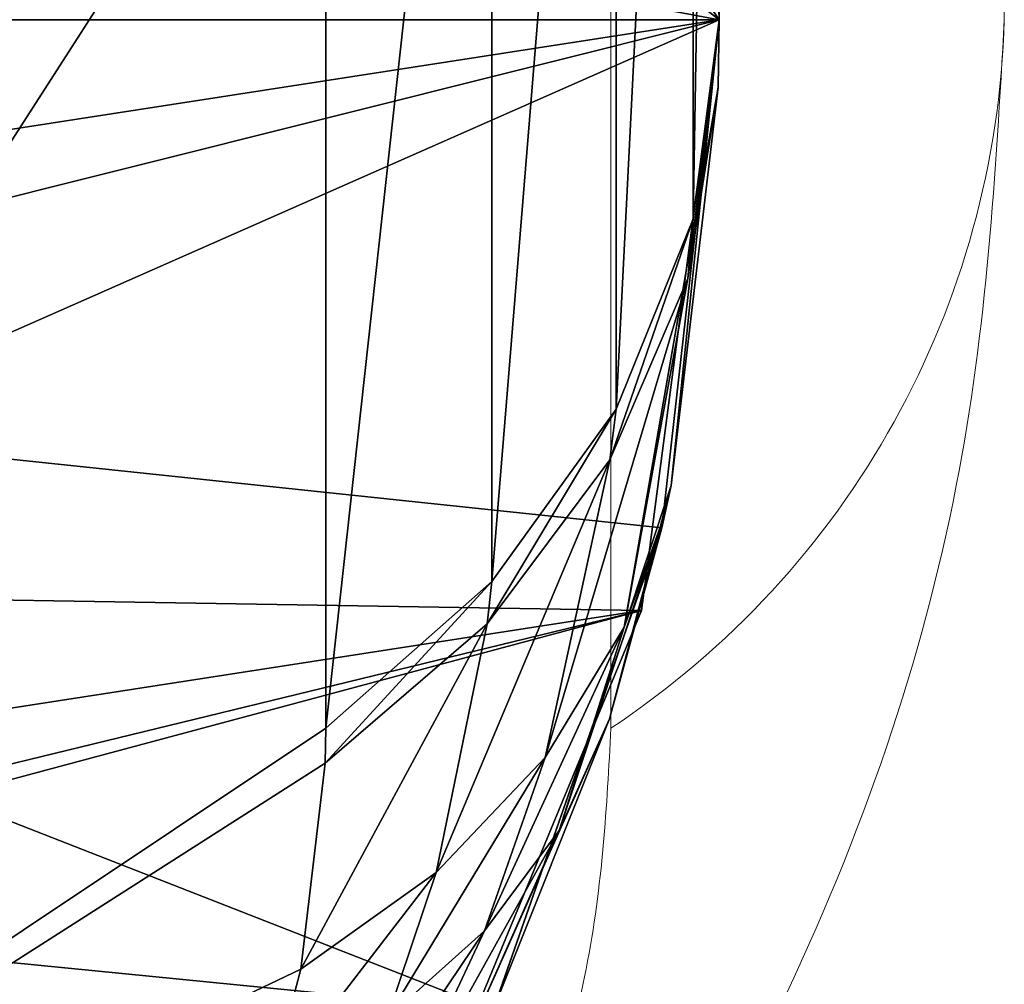
# Model space of a CAD drawing. Units: centimetres. Extents: x -149 to 317, y -149 to 211.
# Drawn here: x 9 to 9, y 54 to 54 of the extents above; entities that cross this region are included whole.
import ezdxf

# ---------------------------------------------------------------- set-up
doc = ezdxf.new("R2010")
doc.units = ezdxf.units.CM
doc.header["$LTSCALE"] = 2.54

# ---------------------------------------------------------------- blocks, each defined once
blk = doc.blocks.new('3DGeom~66_Defintion')
at = {"color": 144, "true_color": 0x007cb0}
mesh = blk.add_polyface(dxfattribs=at)
corners = [(-158.1322889579313, 3627.159534449234, -150.225673037313), (-157.8628839704467, 1087.159534449234, -152.2720640735539), (-158.1322889579313, 1087.159534449234, -150.225673037313), (-157.8628839704467, 3627.159534449234, -152.2720640735539)]
mesh.append_faces([[corners[k] for k in face] for face in [(0, 1, 2), (1, 0, 3)]], dxfattribs={"vtx0": -1, "color": 144})
mesh = blk.add_polyface(dxfattribs=at)
corners = [(-157.0730043936276, 3627.159534449234, -154.1789883612308), (-151.2488759190421, 3627.159534449234, -154.0442785038798), (-150.225673037313, 3627.159534449234, -154.1789883612308), (-157.8628839704467, 3627.159534449234, -152.2720640735539), (-152.2023306992719, 3627.159534449234, -153.6493387154703), (-153.0210903493681, 3627.159534449234, -153.0210903493681), (-153.6493387154703, 3627.159534449234, -152.2023306992719), (-158.1322889579313, 3627.159534449234, -150.225673037313), (-154.0442785038798, 3627.159534449234, -151.2488759190421), (-154.1789883612308, 3627.159534449234, -150.225673037313), (-158.1322889579313, 3627.159534449234, -7.906615000167218), (-154.1789883612308, 3627.159534449234, -7.906615000167218), (-157.9340606120316, 3627.159534449234, -6.147227515951432), (-154.0442785038798, 3627.159534449234, -6.883423624076667), (-153.6493387154703, 3627.159534449234, -5.929961020012642), (-157.3492869916275, 3627.159534449234, -4.476062967209375), (-153.0210903493681, 3627.159534449234, -5.111204131269742), (-152.2023306992719, 3627.159534449234, -4.482950242461021), (-151.2488759190421, 3627.159534449234, -4.088013215404734), (-156.4073194409521, 3627.159534449234, -2.976921061720585), (-150.225673037313, 3627.159534449234, -3.953307500083609), (-7.906615000167218, 3627.159534449234, -3.953307500083609), (-152.2720640735539, 3627.159534449234, -157.8628839704467), (-7.906615000167218, 3627.159534449234, -158.1322889579313), (-150.225673037313, 3627.159534449234, -158.1322889579313), (-5.860232247986117, 3627.159534449234, -157.8628839704467), (-154.1789883612308, 3627.159534449234, -157.0730043936276), (-3.953307500083609, 3627.159534449234, -157.0730043936276), (-155.8164929342058, 3627.159534449234, -155.8164929342058), (-2.315793722597809, 3627.159534449234, -155.8164929342058), (-1.059285484754825, 3627.159534449234, -154.1789883612308), (-7.906615000167218, 3627.159534449234, -154.1789883612308), (-6.883423624076667, 3627.159534449234, -154.0442785038798), (-0.2694113731140581, 3627.159534449234, -152.2720640735539), (-5.929961020012642, 3627.159534449234, -153.6493387154703), (-5.111204131269742, 3627.159534449234, -153.0210903493681), (-4.482950242461021, 3627.159534449234, -152.2023306992719), (-2.743158000967074e-14, 3627.159534449234, -150.225673037313), (-4.088013215404734, 3627.159534449234, -151.2488759190421), (-3.953307500083609, 3627.159534449234, -150.225673037313), (-3.953307500083609, 3627.159534449234, -7.906615000167218), (2.743158000967074e-14, 3627.159534449234, -7.906615000167218), (-4.088013215404734, 3627.159534449234, -6.883423624076667), (-0.1982353355751434, 3627.159534449234, -6.147227515951432), (-4.482950242461021, 3627.159534449234, -5.929961020012642), (-0.7830009883245693, 3627.159534449234, -4.476062967209375), (-5.111204131269742, 3627.159534449234, -5.111204131269742), (-5.929961020012642, 3627.159534449234, -4.482950242461021), (-6.883423624076667, 3627.159534449234, -4.088013215404734), (-1.724974349347478, 3627.159534449234, -2.976921061720585), (-155.1553734189173, 3627.159534449234, -1.724974349347478), (-2.976921061720585, 3627.159534449234, -1.724974349347478), (-153.6562310532029, 3627.159534449234, -0.7830009883245693), (-4.476062967209375, 3627.159534449234, -0.7830009883245693), (-151.9850600613033, 3627.159534449234, -0.1982353355751434), (-6.147227515951432, 3627.159534449234, -0.1982353355751434), (-150.225673037313, 3627.159534449234), (-7.906615000167218, 3627.159534449234)]
mesh.append_faces([[corners[k] for k in face] for face in [(22, 23, 24), (55, 56, 57)]], dxfattribs={"vtx0": -1, "color": 144})
mesh.append_faces([[corners[k] for k in face] for face in [(1, 3, 4), (4, 3, 5), (5, 3, 6), (6, 7, 8), (8, 7, 9), (9, 10, 11), (11, 12, 13), (13, 12, 14), (14, 15, 16), (16, 15, 17), (17, 15, 18), (18, 19, 20), (20, 19, 21), (23, 22, 25), (25, 26, 27), (27, 28, 29), (29, 0, 30), (30, 32, 33), (33, 36, 37), (37, 40, 41), (41, 42, 43), (43, 44, 45), (45, 48, 49), (49, 50, 51), (51, 52, 53), (53, 54, 55)]], dxfattribs={"vtx0": -1, "vtx1": -1, "color": 144})
mesh.append_faces([[corners[k] for k in face] for face in [(30, 0, 2), (49, 21, 19)]], dxfattribs={"vtx0": -1, "vtx1": -1, "vtx2": -1, "color": 144})
mesh.append_faces([[corners[k] for k in face] for face in [(0, 1, 2), (1, 0, 3), (6, 3, 7), (9, 7, 10), (11, 10, 12), (14, 12, 15), (18, 15, 19), (25, 22, 26), (27, 26, 28), (29, 28, 0), (30, 2, 31), (30, 31, 32), (33, 32, 34), (33, 34, 35), (33, 35, 36), (37, 36, 38), (37, 38, 39), (37, 39, 40), (41, 40, 42), (43, 42, 44), (45, 44, 46), (45, 46, 47), (45, 47, 48), (49, 48, 21), (49, 19, 50), (51, 50, 52), (53, 52, 54), (55, 54, 56)]], dxfattribs={"vtx0": -1, "vtx2": -1, "color": 144})
mesh = blk.add_polyface(dxfattribs=at)
corners = [(-157.8628839704467, 3627.159534449234, -152.2720640735539), (-157.0730043936276, 1087.159534449234, -154.1789883612308), (-157.8628839704467, 1087.159534449234, -152.2720640735539), (-157.0730043936276, 3627.159534449234, -154.1789883612308)]
mesh.append_faces([[corners[k] for k in face] for face in [(0, 1, 2), (1, 0, 3)]], dxfattribs={"vtx0": -1, "color": 144})
mesh = blk.add_polyface(dxfattribs=at)
corners = [(-1.059285484754825, 1087.159534449234, -154.1789883612308), (-6.883423624076667, 1087.159534449234, -154.0442785038798), (-7.906615000167218, 1087.159534449234, -154.1789883612308), (-0.2694113731140581, 1087.159534449234, -152.2720640735539), (-5.929961020012642, 1087.159534449234, -153.6493387154703), (-5.111204131269742, 1087.159534449234, -153.0210903493681), (-4.482950242461021, 1087.159534449234, -152.2023306992719), (0, 1087.159534449234, -150.225673037313), (-4.088013215404734, 1087.159534449234, -151.2488759190421), (-3.953307500083609, 1087.159534449234, -150.225673037313), (0, 1087.159534449234, -7.906615000167218), (-3.953307500083609, 1087.159534449234, -7.906615000167218), (-0.1982353355751434, 1087.159534449234, -6.147227515951432), (-4.088013215404734, 1087.159534449234, -6.883423624076667), (-4.482950242461021, 1087.159534449234, -5.929961020012642), (-0.7830009883245693, 1087.159534449234, -4.476062967209375), (-5.111204131269742, 1087.159534449234, -5.111204131269742), (-5.929961020012642, 1087.159534449234, -4.482950242461021), (-6.883423624076667, 1087.159534449234, -4.088013215404734), (-1.724974349347478, 1087.159534449234, -2.976921061720585), (-7.906615000167218, 1087.159534449234, -3.953307500083609), (-150.225673037313, 1087.159534449234, -3.953307500083609), (-5.860232247986117, 1087.159534449234, -157.8628839704467), (-150.225673037313, 1087.159534449234, -158.1322889579313), (-7.906615000167218, 1087.159534449234, -158.1322889579313), (-152.2720640735539, 1087.159534449234, -157.8628839704467), (-3.953307500083609, 1087.159534449234, -157.0730043936276), (-154.1789883612308, 1087.159534449234, -157.0730043936276), (-2.315793722597809, 1087.159534449234, -155.8164929342058), (-155.8164929342058, 1087.159534449234, -155.8164929342058), (-157.0730043936276, 1087.159534449234, -154.1789883612308), (-150.225673037313, 1087.159534449234, -154.1789883612308), (-151.2488759190421, 1087.159534449234, -154.0442785038798), (-157.8628839704467, 1087.159534449234, -152.2720640735539), (-152.2023306992719, 1087.159534449234, -153.6493387154703), (-153.0210903493681, 1087.159534449234, -153.0210903493681), (-153.6493387154703, 1087.159534449234, -152.2023306992719), (-158.1322889579313, 1087.159534449234, -150.225673037313), (-154.0442785038798, 1087.159534449234, -151.2488759190421), (-154.1789883612308, 1087.159534449234, -150.225673037313), (-154.1789883612308, 1087.159534449234, -7.906615000167218), (-158.1322889579313, 1087.159534449234, -7.906615000167218), (-154.0442785038798, 1087.159534449234, -6.883423624076667), (-157.9340606120316, 1087.159534449234, -6.147227515951432), (-153.6493387154703, 1087.159534449234, -5.929961020012642), (-157.3492869916275, 1087.159534449234, -4.476062967209375), (-153.0210903493681, 1087.159534449234, -5.111204131269742), (-152.2023306992719, 1087.159534449234, -4.482950242461021), (-151.2488759190421, 1087.159534449234, -4.088013215404734), (-156.4073194409521, 1087.159534449234, -2.976921061720585), (-2.976921061720585, 1087.159534449234, -1.724974349347478), (-155.1553734189173, 1087.159534449234, -1.724974349347478), (-4.476062967209375, 1087.159534449234, -0.7830009883245693), (-153.6562310532029, 1087.159534449234, -0.7830009883245693), (-6.147227515951432, 1087.159534449234, -0.1982353355751434), (-151.9850600613033, 1087.159534449234, -0.1982353355751434), (-7.906615000167218, 1087.159534449234), (-150.225673037313, 1087.159534449234)]
mesh.append_faces([[corners[k] for k in face] for face in [(22, 23, 24), (55, 56, 57)]], dxfattribs={"vtx0": -1, "color": 144})
mesh.append_faces([[corners[k] for k in face] for face in [(1, 3, 4), (4, 3, 5), (5, 3, 6), (6, 7, 8), (8, 7, 9), (9, 10, 11), (11, 12, 13), (13, 12, 14), (14, 15, 16), (16, 15, 17), (17, 15, 18), (18, 19, 20), (20, 19, 21), (23, 22, 25), (25, 26, 27), (27, 28, 29), (29, 0, 30), (30, 32, 33), (33, 36, 37), (37, 40, 41), (41, 42, 43), (43, 44, 45), (45, 48, 49), (49, 50, 51), (51, 52, 53), (53, 54, 55)]], dxfattribs={"vtx0": -1, "vtx1": -1, "color": 144})
mesh.append_faces([[corners[k] for k in face] for face in [(30, 0, 2), (49, 21, 19)]], dxfattribs={"vtx0": -1, "vtx1": -1, "vtx2": -1, "color": 144})
mesh.append_faces([[corners[k] for k in face] for face in [(0, 1, 2), (1, 0, 3), (6, 3, 7), (9, 7, 10), (11, 10, 12), (14, 12, 15), (18, 15, 19), (25, 22, 26), (27, 26, 28), (29, 28, 0), (30, 2, 31), (30, 31, 32), (33, 32, 34), (33, 34, 35), (33, 35, 36), (37, 36, 38), (37, 38, 39), (37, 39, 40), (41, 40, 42), (43, 42, 44), (45, 44, 46), (45, 46, 47), (45, 47, 48), (49, 48, 21), (49, 19, 50), (51, 50, 52), (53, 52, 54), (55, 54, 56)]], dxfattribs={"vtx0": -1, "vtx2": -1, "color": 144})
blk = doc.blocks.new('Group11')
at = {"color": 144, "true_color": 0x007cb0, "extrusion": (0, 1, -2.832769448823989e-16), "xscale": 0.05059055221362378, "yscale": 0.05059055221362378, "zscale": 0.05059055221362378}
blk.add_blockref('3DGeom~66_Defintion', (4.163336342344337e-15, -4.440892098500623e-15, 60), dxfattribs=at)
blk = doc.blocks.new('Group10')
at = {"color": 0}
blk.add_blockref('Group11', (0, 0), dxfattribs=at)
blk = doc.blocks.new('3DGeom~165_Defintion')
at = {"color": 18, "true_color": 0x000000}
mesh = blk.add_polyface(dxfattribs=at)
corners = [(958.468076578693, 1.642104021773505e-10, -1174.702207424247), (1268.824746059234, 703.7581279019366, 829.8614169115893), (1268.824746059234, 1.266765959653847e-10, 829.8614169115893), (958.468076578693, 703.7581279019366, -1174.702207424247), (968.4899553788173, 789.8423304992126, -1109.9721422341), (1258.802972211238, 789.8423304992126, 765.1313517214422), (979.6263208370057, 869.8620317492586, -1038.043410514468), (1247.66660675305, 869.8620317492586, 693.2026724778743), (991.7917419202356, 943.2027894127268, -959.468375320383), (1235.50118566982, 943.2027894127268, 614.6275848077248), (1004.89270628155, 1009.301535317424, -874.8501965373235), (1222.400221308505, 1009.301535317424, 530.0094060246654), (1018.828774733477, 1067.650720967411, -784.8386852721173), (1208.464152856578, 1067.650720967411, 439.9979209974915), (1033.492791152288, 1117.802305723899, -690.1249512943614), (1193.800136437768, 1117.802305723899, 345.2841870197356), (1048.772246855671, 1159.371220225515, -591.4362079060356), (1178.520575782255, 1159.371220225515, 246.5954173933775), (1064.549910315513, 1192.038410000037, -489.5302094786647), (1162.743017274542, 1192.038410000037, 144.6894189660067), (1080.704456870666, 1215.552934506979, -385.1893741340933), (1146.588470719389, 1215.552934506979, 40.34858690118922), (1097.111938056758, 1229.734171132297, -279.214880187228), (1130.180884581169, 1229.734171132297, -65.62591032543011), (1113.646411318963, 1234.473389470327, -172.4203952563291)]
mesh.append_faces([[corners[k] for k in face] for face in [(0, 1, 2), (23, 22, 24)]], dxfattribs={"vtx0": -1, "color": 18})
mesh.append_faces([[corners[k] for k in face] for face in [(1, 4, 5), (5, 6, 7), (7, 8, 9), (9, 10, 11), (11, 12, 13), (13, 14, 15), (15, 16, 17), (17, 18, 19), (19, 20, 21), (21, 22, 23)]], dxfattribs={"vtx0": -1, "vtx1": -1, "color": 18})
mesh.append_faces([[corners[k] for k in face] for face in [(1, 0, 3), (1, 3, 4), (5, 4, 6), (7, 6, 8), (9, 8, 10), (11, 10, 12), (13, 12, 14), (15, 14, 16), (17, 16, 18), (19, 18, 20), (21, 20, 22)]], dxfattribs={"vtx0": -1, "vtx2": -1, "color": 18})
mesh = blk.add_polyface(dxfattribs=at)
corners = [(1173.28283483138, 888.5760458748236, 831.3834851627026), (1187.259204900851, 824.5800158750426, 876.2659482817395), (1244.607567048502, 817.0783000730121, 800.4335221232063)]
mesh.append_faces([[corners[k] for k in face] for face in [(0, 1, 2)]], dxfattribs={"color": 18})
mesh = blk.add_polyface(dxfattribs=at)
corners = [(1187.259204900851, 824.5800158750426, 876.2659482817395), (1201.928154069725, 757.4128572969207, 915.9984629058271), (1246.8429424445, 797.877517973052, 814.8713142279139)]
mesh.append_faces([[corners[k] for k in face] for face in [(0, 1, 2)]], dxfattribs={"color": 18})
mesh = blk.add_polyface(dxfattribs=at)
corners = [(1187.259204900851, 824.5800158750426, 876.2659482817395), (1246.8429424445, 797.877517973052, 814.8713142279139), (1244.607567048502, 817.0783000730121, 800.4335221232063)]
mesh.append_faces([[corners[k] for k in face] for face in [(0, 1, 2)]], dxfattribs={"color": 18})
mesh = blk.add_polyface(dxfattribs=at)
corners = [(1251.675778081616, 811.4381201834101, 792.4837132063248), (1254.974948257361, 728.025631458533, 867.395604241223), (1261.971686890611, 723.000208664666, 858.9835861481371), (1244.607567048502, 817.0783000730121, 800.4335221232063)]
mesh.append_faces([[corners[k] for k in face] for face in [(0, 1, 2), (1, 0, 3)]], dxfattribs={"vtx0": -1, "color": 18})
mesh = blk.add_polyface(dxfattribs=at)
corners = [(1256.52687538918, 804.8118100895357, 783.6785969139943), (1261.971686890611, 723.000208664666, 858.9835861481371), (1266.738717542831, 717.0960741705786, 849.6354475402568), (1251.675778081616, 811.4381201834101, 792.4837132063248)]
mesh.append_faces([[corners[k] for k in face] for face in [(0, 1, 2), (1, 0, 3)]], dxfattribs={"vtx0": -1, "color": 18})
mesh = blk.add_polyface(dxfattribs=at)
corners = [(1258.939305026835, 797.5019467793538, 774.4202448524907), (1266.738717542831, 717.0960741705786, 849.6354475402568), (1269.058369498432, 710.582902471788, 839.7780287263067), (1256.52687538918, 804.8118100895357, 783.6785969139943)]
mesh.append_faces([[corners[k] for k in face] for face in [(0, 1, 2), (1, 0, 3)]], dxfattribs={"vtx0": -1, "color": 18})
mesh = blk.add_polyface(dxfattribs=at)
corners = [(1246.8429424445, 797.877517973052, 814.8713142279139), (1201.928154069725, 757.4128572969207, 915.9984629058271), (1254.974948257361, 728.025631458533, 867.395604241223)]
mesh.append_faces([[corners[k] for k in face] for face in [(0, 1, 2)]], dxfattribs={"color": 18})
mesh = blk.add_polyface(dxfattribs=at)
corners = [(1258.802972211238, 789.8423304992126, 765.1313517214422), (1269.058369498432, 710.582902471788, 839.7780287263067), (1268.824746059234, 703.7581279019366, 829.8614169115893), (1258.939305026835, 797.5019467793538, 774.4202448524907)]
mesh.append_faces([[corners[k] for k in face] for face in [(0, 1, 2), (1, 0, 3)]], dxfattribs={"vtx0": -1, "color": 18})
mesh = blk.add_polyface(dxfattribs=at)
corners = [(1201.928154069725, 757.4128572969207, 915.9984629058271), (1254.938005107946, 706.0000628059986, 885.4677836217658), (1255.582830988645, 712.4864717118891, 879.3369525289951)]
mesh.append_faces([[corners[k] for k in face] for face in [(0, 1, 2)]], dxfattribs={"color": 18})
mesh = blk.add_polyface(dxfattribs=at)
corners = [(1201.928154069725, 757.4128572969207, 915.9984629058271), (1255.582830988645, 712.4864717118891, 879.3369525289951), (1255.21381930301, 725.570486304367, 869.1055368032822)]
mesh.append_faces([[corners[k] for k in face] for face in [(0, 1, 2)]], dxfattribs={"color": 18})
mesh = blk.add_polyface(dxfattribs=at)
corners = [(1201.928154069725, 757.4128572969207, 915.9984629058271), (1255.21381930301, 725.570486304367, 869.1055368032822), (1254.974948257361, 728.025631458533, 867.395604241223)]
mesh.append_faces([[corners[k] for k in face] for face in [(0, 1, 2)]], dxfattribs={"color": 18})
mesh = blk.add_polyface(dxfattribs=at)
corners = [(1254.974948257361, 728.025631458533, 867.395604241223), (1255.21381930301, 725.570486304367, 869.1055368032822), (1261.971686890611, 723.000208664666, 858.9835861481371)]
mesh.append_faces([[corners[k] for k in face] for face in [(0, 1, 2)]], dxfattribs={"color": 18})
mesh = blk.add_polyface(dxfattribs=at)
corners = [(1255.21381930301, 725.570486304367, 869.1055368032822), (1255.582830988645, 712.4864717118891, 879.3369525289951), (1262.061420960923, 720.5001964753438, 861.0857772924087)]
mesh.append_faces([[corners[k] for k in face] for face in [(0, 1, 2)]], dxfattribs={"color": 18})
mesh = blk.add_polyface(dxfattribs=at)
corners = [(1255.21381930301, 725.570486304367, 869.1055368032822), (1262.061420960923, 720.5001964753438, 861.0857772924087), (1261.971686890611, 723.000208664666, 858.9835861481371)]
mesh.append_faces([[corners[k] for k in face] for face in [(0, 1, 2)]], dxfattribs={"color": 18})
mesh = blk.add_polyface(dxfattribs=at)
corners = [(1261.971686890611, 723.000208664666, 858.9835861481371), (1262.061420960923, 720.5001964753438, 861.0857772924087), (1266.738717542831, 717.0960741705786, 849.6354475402568)]
mesh.append_faces([[corners[k] for k in face] for face in [(0, 1, 2)]], dxfattribs={"color": 18})
mesh = blk.add_polyface(dxfattribs=at)
corners = [(1262.061420960923, 720.5001964753438, 861.0857772924087), (1255.582830988645, 712.4864717118891, 879.3369525289951), (1261.4577363148, 707.2023943960521, 873.6042048615975)]
mesh.append_faces([[corners[k] for k in face] for face in [(0, 1, 2)]], dxfattribs={"color": 18})
mesh = blk.add_polyface(dxfattribs=at)
corners = [(1262.061420960923, 720.5001964753438, 861.0857772924087), (1261.4577363148, 707.2023943960521, 873.6042048615975), (1266.809350325662, 714.6056126249974, 852.1625373788661)]
mesh.append_faces([[corners[k] for k in face] for face in [(0, 1, 2)]], dxfattribs={"color": 18})
mesh = blk.add_polyface(dxfattribs=at)
corners = [(1262.061420960923, 720.5001964753438, 861.0857772924087), (1266.809350325662, 714.6056126249974, 852.1625373788661), (1266.738717542831, 717.0960741705786, 849.6354475402568)]
mesh.append_faces([[corners[k] for k in face] for face in [(0, 1, 2)]], dxfattribs={"color": 18})
mesh = blk.add_polyface(dxfattribs=at)
corners = [(1266.738717542831, 717.0960741705786, 849.6354475402568), (1266.809350325662, 714.6056126249974, 852.1625373788661), (1269.058369498432, 710.582902471788, 839.7780287263067)]
mesh.append_faces([[corners[k] for k in face] for face in [(0, 1, 2)]], dxfattribs={"color": 18})
mesh = blk.add_polyface(dxfattribs=at)
corners = [(1266.809350325662, 714.6056126249974, 852.1625373788661), (1261.4577363148, 707.2023943960521, 873.6042048615975), (1265.899940127703, 701.3640648868604, 867.1636600360887)]
mesh.append_faces([[corners[k] for k in face] for face in [(0, 1, 2)]], dxfattribs={"color": 18})
mesh = blk.add_polyface(dxfattribs=at)
corners = [(1266.809350325662, 714.6056126249974, 852.1625373788661), (1265.899940127703, 701.3640648868604, 867.1636600360887), (1269.252845793506, 708.1408763337495, 842.7206240437065)]
mesh.append_faces([[corners[k] for k in face] for face in [(0, 1, 2)]], dxfattribs={"color": 18})
mesh = blk.add_polyface(dxfattribs=at)
corners = [(1266.809350325662, 714.6056126249974, 852.1625373788661), (1269.252845793506, 708.1408763337495, 842.7206240437065), (1269.058369498432, 710.582902471788, 839.7780287263067)]
mesh.append_faces([[corners[k] for k in face] for face in [(0, 1, 2)]], dxfattribs={"color": 18})
mesh = blk.add_polyface(dxfattribs=at)
corners = [(1255.582830988645, 712.4864717118891, 879.3369525289951), (1254.938005107946, 706.0000628059986, 885.4677836217658), (1261.4577363148, 707.2023943960521, 873.6042048615975)]
mesh.append_faces([[corners[k] for k in face] for face in [(0, 1, 2)]], dxfattribs={"color": 18})
mesh = blk.add_polyface(dxfattribs=at)
corners = [(1269.058369498432, 710.582902471788, 839.7780287263067), (1269.252845793506, 708.1408763337495, 842.7206240437065), (1268.824746059234, 703.7581279019366, 829.8614169115893)]
mesh.append_faces([[corners[k] for k in face] for face in [(0, 1, 2)]], dxfattribs={"color": 18})
mesh = blk.add_polyface(dxfattribs=at)
corners = [(1269.252845793506, 708.1408763337495, 842.7206240437065), (1265.899940127703, 701.3640648868604, 867.1636600360887), (1268.776153223497, 695.1467007637127, 860.2086398741235)]
mesh.append_faces([[corners[k] for k in face] for face in [(0, 1, 2)]], dxfattribs={"color": 18})
mesh = blk.add_polyface(dxfattribs=at)
corners = [(1269.252845793506, 708.1408763337495, 842.7206240437065), (1268.776153223497, 695.1467007637127, 860.2086398741235), (1269.286640379051, 701.3847929323418, 833.1672515475275)]
mesh.append_faces([[corners[k] for k in face] for face in [(0, 1, 2)]], dxfattribs={"color": 18})
mesh = blk.add_polyface(dxfattribs=at)
corners = [(1269.252845793506, 708.1408763337495, 842.7206240437065), (1269.286640379051, 701.3847929323418, 833.1672515475275), (1268.824746059234, 703.7581279019366, 829.8614169115893)]
mesh.append_faces([[corners[k] for k in face] for face in [(0, 1, 2)]], dxfattribs={"color": 18})
mesh = blk.add_polyface(dxfattribs=at)
corners = [(1261.4577363148, 707.2023943960521, 873.6042048615975), (1254.938005107946, 706.0000628059986, 885.4677836217658), (1260.159583430951, 700.6243098054625, 881.0753271180188)]
mesh.append_faces([[corners[k] for k in face] for face in [(0, 1, 2)]], dxfattribs={"color": 18})
mesh = blk.add_polyface(dxfattribs=at)
corners = [(1261.4577363148, 707.2023943960521, 873.6042048615975), (1260.159583430951, 700.6243098054625, 881.0753271180188), (1265.899940127703, 701.3640648868604, 867.1636600360887)]
mesh.append_faces([[corners[k] for k in face] for face in [(0, 1, 2)]], dxfattribs={"color": 18})
mesh = blk.add_polyface(dxfattribs=at)
corners = [(1268.824746059234, 703.7581279019366, 829.8614169115893), (1269.286640379051, 701.3847929323418, 833.1672515475275), (1268.824746059234, 1.563908592165243e-12, 829.8614169115893)]
mesh.append_faces([[corners[k] for k in face] for face in [(0, 1, 2)]], dxfattribs={"color": 18})
mesh = blk.add_polyface(dxfattribs=at)
corners = [(1265.899940127703, 701.3640648868604, 867.1636600360887), (1260.159583430951, 700.6243098054625, 881.0753271180188), (1264.262896819248, 694.8169936503963, 876.0856930001474)]
mesh.append_faces([[corners[k] for k in face] for face in [(0, 1, 2)]], dxfattribs={"color": 18})
mesh = blk.add_polyface(dxfattribs=at)
corners = [(1265.899940127703, 701.3640648868604, 867.1636600360887), (1264.262896819248, 694.8169936503963, 876.0856930001474), (1268.776153223497, 695.1467007637127, 860.2086398741235)]
mesh.append_faces([[corners[k] for k in face] for face in [(0, 1, 2)]], dxfattribs={"color": 18})
mesh = blk.add_polyface(dxfattribs=at)
corners = [(1269.286640379051, 701.3847929323418, 833.1672515475275), (1268.776153223497, 695.1467007637127, 860.2086398741235), (1270, 688.7369069120068, 852.9479991124522)]
mesh.append_faces([[corners[k] for k in face] for face in [(0, 1, 2)]], dxfattribs={"color": 18})
mesh = blk.add_polyface(dxfattribs=at)
corners = [(1269.286640379051, 701.3847929323418, 833.1672515475275), (1270, 688.7369069120068, 852.9479991124522), (1268.824746059234, 1.563908592165243e-12, 829.8614169115893)]
mesh.append_faces([[corners[k] for k in face] for face in [(0, 1, 2)]], dxfattribs={"color": 18})
mesh = blk.add_polyface(dxfattribs=at)
corners = [(1260.159583430951, 700.6243098054625, 881.0753271180188), (1257.446046135138, 693.8785641887634, 890.5663580495598), (1264.262896819248, 694.8169936503963, 876.0856930001474)]
mesh.append_faces([[corners[k] for k in face] for face in [(0, 1, 2)]], dxfattribs={"color": 18})
mesh = blk.add_polyface(dxfattribs=at)
corners = [(1268.776153223497, 695.1467007637127, 860.2086398741235), (1264.262896819248, 694.8169936503963, 876.0856930001474), (1267.150339792848, 688.7161263904608, 870.617582126074)]
mesh.append_faces([[corners[k] for k in face] for face in [(0, 1, 2)]], dxfattribs={"color": 18})
mesh = blk.add_polyface(dxfattribs=at)
corners = [(1268.776153223497, 695.1467007637127, 860.2086398741235), (1267.150339792848, 688.7161263904608, 870.617582126074), (1269.77729158222, 687.6169102671694, 855.0651984111736)]
mesh.append_faces([[corners[k] for k in face] for face in [(0, 1, 2)]], dxfattribs={"color": 18})
mesh = blk.add_polyface(dxfattribs=at)
corners = [(1268.776153223497, 695.1467007637127, 860.2086398741235), (1269.77729158222, 687.6169102671694, 855.0651984111736), (1270, 688.7369069120068, 852.9479991124522)]
mesh.append_faces([[corners[k] for k in face] for face in [(0, 1, 2)]], dxfattribs={"color": 18})
mesh = blk.add_polyface(dxfattribs=at)
corners = [(1264.262896819248, 694.8169936503963, 876.0856930001474), (1257.446046135138, 693.8785641887634, 890.5663580495598), (1260.942001552796, 688.104990143177, 887.3977483223155)]
mesh.append_faces([[corners[k] for k in face] for face in [(0, 1, 2)]], dxfattribs={"color": 18})
mesh = blk.add_polyface(dxfattribs=at)
corners = [(1264.262896819248, 694.8169936503963, 876.0856930001474), (1260.942001552796, 688.104990143177, 887.3977483223155), (1267.150339792848, 688.7161263904608, 870.617582126074)]
mesh.append_faces([[corners[k] for k in face] for face in [(0, 1, 2)]], dxfattribs={"color": 18})
mesh = blk.add_polyface(dxfattribs=at)
corners = [(1267.150339792848, 688.7161263904608, 870.617582126074), (1260.942001552796, 688.104990143177, 887.3977483223155), (1263.5697929592, 682.1199375576152, 883.8104845524101)]
mesh.append_faces([[corners[k] for k in face] for face in [(0, 1, 2)]], dxfattribs={"color": 18})
mesh = blk.add_polyface(dxfattribs=at)
corners = [(1267.150339792848, 688.7161263904608, 870.617582126074), (1263.5697929592, 682.1199375576152, 883.8104845524101), (1268.7533786115, 682.466751867962, 864.8009252315248)]
mesh.append_faces([[corners[k] for k in face] for face in [(0, 1, 2)]], dxfattribs={"color": 18})
mesh = blk.add_polyface(dxfattribs=at)
corners = [(1267.150339792848, 688.7161263904608, 870.617582126074), (1268.7533786115, 682.466751867962, 864.8009252315248), (1269.77729158222, 687.6169102671694, 855.0651984111736)]
mesh.append_faces([[corners[k] for k in face] for face in [(0, 1, 2)]], dxfattribs={"color": 18})
mesh = blk.add_polyface(dxfattribs=at)
corners = [(1270, 688.7369069120068, 852.9479991124522), (1268.7533786115, 682.466751867962, 864.8009252315248), (1269.86933459937, 1.563908592165243e-12, 855.07469657885)]
mesh.append_faces([[corners[k] for k in face] for face in [(0, 1, 2)]], dxfattribs={"color": 18})
mesh = blk.add_polyface(dxfattribs=at)
corners = [(1270, 688.7369069120068, 852.9479991124522), (1269.86933459937, 1.563908592165243e-12, 855.07469657885), (1268.824746059234, 1.563908592165243e-12, 829.8614169115893)]
mesh.append_faces([[corners[k] for k in face] for face in [(0, 1, 2)]], dxfattribs={"color": 18})
mesh = blk.add_polyface(dxfattribs=at)
corners = [(1268.7533786115, 682.466751867962, 864.8009252315248), (1263.5697929592, 682.1199375576152, 883.8104845524101), (1265.283661226097, 676.0282011329047, 879.867223160869)]
mesh.append_faces([[corners[k] for k in face] for face in [(0, 1, 2)]], dxfattribs={"color": 18})
mesh = blk.add_polyface(dxfattribs=at)
corners = [(1268.7533786115, 682.466751867962, 864.8009252315248), (1265.283661226097, 676.0282011329047, 879.867223160869), (1269.86933459937, 1.563908592165243e-12, 855.07469657885)]
mesh.append_faces([[corners[k] for k in face] for face in [(0, 1, 2)]], dxfattribs={"color": 18})
mesh = blk.add_polyface(dxfattribs=at)
corners = [(1265.283661226097, 676.0282011329047, 879.867223160869), (1265.277259146227, 1.563908592165243e-12, 879.8882135866729), (1269.86933459937, 1.563908592165243e-12, 855.07469657885)]
mesh.append_faces([[corners[k] for k in face] for face in [(0, 1, 2)]], dxfattribs={"color": 18})
mesh = blk.add_polyface(dxfattribs=at)
corners = [(951.8391951576575, 6.692368568708679e-16, -1199.050891452641), (791.7224429384779, 5.490672720237818e-16, -1201.045821521054), (939.958509200459, 6.594959898673641e-16, -1221.313966773148), (827.4493546063862, 5.761887303664736e-16, -1192.337208711357), (958.468076578693, 6.751162603288377e-16, -1174.702207424247), (859.704922130892, 6.010400461339392e-16, -1174.678488243089), (886.2910281217991, 6.219277155408619e-16, -1149.273146179722), (905.3957790237056, 6.374282341153476e-16, -1117.852367889442), (915.7172961521823, 6.464853182993065e-16, -1082.557701564902), (1268.824746059234, 9.82607609228861e-16, 829.8614169115893), (1200.210927334699, 9.28352312264777e-16, 754.958971568303), (1201.045821521054, 9.303487232366788e-16, 791.7224429384779), (1192.337208711357, 9.251482779308192e-16, 827.4493546063862), (1174.678488243089, 9.131055438879193e-16, 859.704922130892), (1269.86933459937, 9.843307437547436e-16, 855.07469657885), (1265.277259146227, 9.818112660077495e-16, 879.8882135866729), (1149.273146179722, 8.950411697291863e-16, 886.2910281217991), (1255.278784670874, 9.75175436624331e-16, 903.0577604455259), (1117.852367889442, 8.721861739021615e-16, 905.3957790237056), (1240.37526749364, 9.64755975594561e-16, 923.421622039286), (1082.557701564902, 8.460981957365706e-16, 915.7172961521823), (-754.958971568303, -5.215240194063963e-16, 1200.210927334699), (1221.313966773148, 9.510754945362268e-16, 939.958509200459), (1199.050891452641, 9.348198244767467e-16, 951.8391951576575), (1174.702207424247, 9.168042431811272e-16, 958.468076578693), (-829.8614169115893, -5.751472394208018e-16, 1268.824746059234), (-786.475518676314, -5.451142763441799e-16, 1201.516636771838), (-939.958509200459, -6.594959898673641e-16, 1221.313966773148), (-923.421622039286, -6.463821341382262e-16, 1240.37526749364), (-903.0577604455259, -6.305528554422221e-16, 1255.278784670874), (-879.8882135866729, -6.128019481195542e-16, 1265.277259146227), (-855.07469657885, -5.940194267647365e-16, 1269.86933459937), (879.8882135866729, 6.128019481195542e-16, -1265.277259146227), (829.8614169115893, 5.751472394208018e-16, -1268.824746059234), (855.07469657885, 5.940194267647365e-16, -1269.86933459937), (-1174.702207424247, -9.168042431811272e-16, -958.468076578693), (903.0577604455259, 6.305528554422221e-16, -1255.278784670874), (923.421622039286, 6.463821341382262e-16, -1240.37526749364), (754.958971568303, 5.215240194063963e-16, -1200.210927334699), (-1082.557701564902, -8.460981957365706e-16, -915.7172961521823), (-1199.050891452641, -9.348198244767467e-16, -951.8391951576575), (-1221.313966773148, -9.510754945362268e-16, -939.958509200459), (-1240.37526749364, -9.64755975594561e-16, -923.421622039286), (-1255.278784670874, -9.75175436624331e-16, -903.0577604455259), (-1112.99350412433, -8.686176495982299e-16, -907.4312206139203), (-1140.822400751028, -8.8893723717258e-16, -892.5802844533255), (-1265.277259146227, -9.818112660077495e-16, -879.8882135866729), (-1164.649052889675, -9.060378612533627e-16, -871.9091755018592), (-1269.86933459937, -9.843307437547436e-16, -855.07469657885), (-1183.278370647121, -9.190620965091142e-16, -846.4544534617881), (-1268.824746059234, -9.82607609228861e-16, -829.8614169115893), (-1195.776489979344, -9.273568832383875e-16, -817.4924411741251), (-1201.516636771838, -9.30506298695726e-16, -786.475518676314), (-1200.210927334699, -9.28352312264777e-16, -754.958971568303), (-958.468076578693, -6.751162603288377e-16, 1174.702207424247), (-915.7172961521823, -6.464853182993065e-16, 1082.557701564902), (-907.4312206139203, -6.391360298400462e-16, 1112.99350412433), (-892.5802844533255, -6.269599347067338e-16, 1140.822400751028), (-871.9091755018592, -6.105676264242442e-16, 1164.649052889675), (-846.4544534617881, -5.90781028054239e-16, 1183.278370647121), (-951.8391951576575, -6.692368568708679e-16, 1199.050891452641), (-817.4924411741251, -5.685923825219715e-16, 1195.776489979344)]
mesh.append_faces([[corners[k] for k in face] for face in [(30, 25, 31), (32, 33, 34)]], dxfattribs={"vtx0": -1, "color": 18})
mesh.append_faces([[corners[k] for k in face] for face in [(0, 1, 2), (1, 0, 3), (3, 4, 5), (5, 4, 6), (6, 4, 7), (7, 4, 8), (8, 9, 10), (10, 9, 11), (11, 9, 12), (12, 9, 13), (13, 15, 16), (16, 17, 18), (18, 19, 20), (20, 19, 21), (21, 25, 26), (27, 25, 28), (28, 25, 29), (29, 25, 30), (33, 32, 35), (38, 2, 1), (35, 39, 40), (40, 39, 41), (41, 39, 42), (42, 39, 43), (43, 45, 46), (46, 47, 48), (48, 49, 50), (50, 53, 54), (54, 59, 60), (60, 26, 27)]], dxfattribs={"vtx0": -1, "vtx1": -1, "color": 18})
mesh.append_faces([[corners[k] for k in face] for face in [(26, 25, 27), (35, 37, 38)]], dxfattribs={"vtx0": -1, "vtx1": -1, "vtx2": -1, "color": 18})
mesh.append_faces([[corners[k] for k in face] for face in [(3, 0, 4), (8, 4, 9), (13, 9, 14), (13, 14, 15), (16, 15, 17), (18, 17, 19), (21, 19, 22), (21, 22, 23), (21, 23, 24), (21, 24, 25), (35, 32, 36), (35, 36, 37), (38, 37, 2), (35, 38, 39), (43, 39, 44), (43, 44, 45), (46, 45, 47), (48, 47, 49), (50, 49, 51), (50, 51, 52), (50, 52, 53), (54, 53, 55), (54, 55, 56), (54, 56, 57), (54, 57, 58), (54, 58, 59), (60, 59, 61), (60, 61, 26)]], dxfattribs={"vtx0": -1, "vtx2": -1, "color": 18})
blk = doc.blocks.new('Group21')
at = {"color": 18, "true_color": 0x000000, "extrusion": (-0.15300213761906, -0.9882258577288889, 2.689959513015808e-16), "xscale": 0.003549513795713741, "yscale": 0.00354951379571374, "zscale": 0.003549513795713741}
blk.add_blockref('3DGeom~165_Defintion', (-4.615216275751775, 183.4999999999999, -55.95265658329379), dxfattribs=at)
blk = doc.blocks.new('Group20')
at = {"color": 0}
blk.add_blockref('Group21', (0, 0), dxfattribs=at)
blk = doc.blocks.new('0408 2d')
at = {"color": 7, "linetype": 'Continuous', "lineweight": 18}
for p, q in [((284.0533577930227, 375.2141015298986), (291.5016336550912, 375.2141015298988)), ((291.3774957240572, 375.1451360126572), (284.1774957240572, 375.1451360126571))]:
    blk.add_line(p, q, dxfattribs=at)
blk.add_arc((284.1818405449621, 375.2991635868375), 0.1540888415058252, 213.506566812482, 268.3842249892876, dxfattribs=at)
for points, knots in [([(284.1774957240572, 375.1451360126571), (284.1505331370811, 375.1466481075643), (284.0940930794622, 375.1498133351355), (284.0133732248158, 375.1771014232716), (283.9470338825545, 375.2160489336012), (283.8987361530534, 375.2563121497731), (283.8562271654802, 375.3037464568187), (283.8215061598268, 375.3588356527524), (283.7858314748111, 375.4425678942235), (283.7809078246828, 375.5031514630447), (283.7774957240571, 375.5451360126569)], [0, 0, 0, 0, 0.1431008065297662, 0.2995490667499457, 0.4053792146780416, 0.4896584711984232, 0.5746221572418645, 0.6831315401689811, 0.7804094438273411, 0.9999999999999999, 0.9999999999999999, 0.9999999999999999, 0.9999999999999999]), ([(283.8464612412983, 375.4209980816229), (283.8478708038378, 375.4001681506094), (283.8498323215727, 375.371181654476), (283.8683690811815, 375.326259033411), (283.8864153335207, 375.2970854977142), (283.9092445299623, 375.2714825082081), (283.935238759784, 375.2499704539654), (283.9711045232771, 375.2293603122382), (284.0125987232771, 375.2162309841841), (284.0397012157766, 375.2148150166666), (284.0533577930227, 375.2141015298986)], [0, 0, 0, 0, 0.24499580653018, 0.3409310378478549, 0.4376394070646862, 0.5085807373614806, 0.5795476345244102, 0.6755983680136314, 0.8365384310683616, 1, 1, 1, 1])]:
    blk.add_open_spline(points, degree=3, knots=knots, dxfattribs=at)

msp = doc.modelspace()

# ---------------------------------------------------------------- block references
at = {"rotation": 90}
msp.add_blockref('0408 2d', (384.0281703368569, -230.3776097936302, 0.600001192092833), dxfattribs=at)
at = {"color": 0}
for name in ['Group20', 'Group10']:
    msp.add_blockref(name, (0.8330344368899065, 1.399885930426823, -54.40000000000001), dxfattribs=at)

doc.saveas('drawing.dxf')
